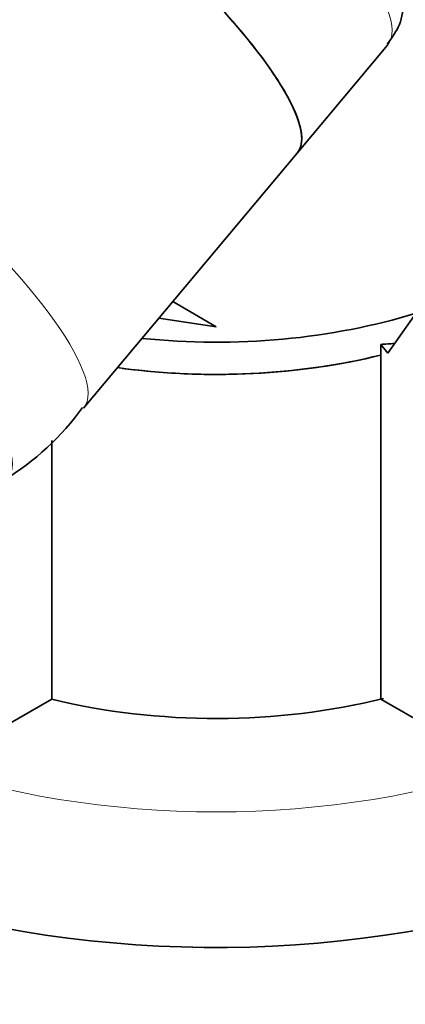
# Model space of a CAD drawing. Units: millimetres. Extents: x 0 to 1478, y 0 to 1758.
# Drawn here: x 316 to 331, y 437 to 474 of the extents above; entities that cross this region are included whole.
import ezdxf
from ezdxf import colors
from ezdxf.entities.mleader import LeaderData, LeaderLine
from ezdxf.math import Vec2, Vec3

# ---------------------------------------------------------------- set-up
doc = ezdxf.new("R2010")
doc.units = ezdxf.units.MM
doc.layers.add('DV6_Défaut', color=7, linetype='Continuous')
doc.layers.add('Défaut', color=7, linetype='Continuous')

# ---------------------------------------------------------------- blocks, each defined once
blk = doc.blocks.new('_DOT')
at = {"color": 0}
blk.add_line((0, 0), (-1, 0), dxfattribs=at)
at = {"color": 0, "const_width": 0.333}
blk.add_lwpolyline([(-0.1665, 0, 1), (0.1665, 0, 1)], format="xyb", close=True, dxfattribs=at)
blk = doc.blocks.new('SE5')
at = {"layer": 'DV6_Défaut', "color": 7, "linetype": 'Continuous', "lineweight": 35}
for p, q in [((326.398, 468.99), (329.829, 473.087)), ((318.291, 459.308), (326.398, 468.99)), ((333.432, 466.504), (329.84, 461.393)), ((321.677, 463.352), (323.324, 462.391)), ((321.153, 462.726), (323.324, 462.391)), ((329.571, 461.728), (329.571, 448.256)), ((329.84, 461.393), (329.571, 461.728)), ((317.08, 458.079), (317.08, 448.256)), ((317.08, 448.256), (313.313, 446.081)), ((329.571, 448.256), (333.338, 446.081))]:
    blk.add_line(p, q, dxfattribs=at)
blk.add_arc((309.897, 465.368), 10.306, 301.3452, 324.1908, dxfattribs=at)
at = {"layer": 'DV6_Défaut', "color": 7, "linetype": 'Continuous', "lineweight": 18}
for centre, major_axis, ratio, start_param, end_param in [((321.012, 480.47), (-8.817, 7.383), 0.237195, 3.141593, 6.283185), ((309.474, 466.691), (-8.817, 7.383), 0.237195, 3.141881, 6.283111), ((323.325, 450.555), (-30, 0), 0.57735, 0.006189, 3.136861), ((323.325, 456.679), (-22, 0), 0.57735, 1.016822, 2.124771)]:
    blk.add_ellipse(centre, major_axis=major_axis, ratio=ratio, start_param=start_param, end_param=end_param, dxfattribs=at)
at = {"layer": 'DV6_Défaut', "color": 7, "linetype": 'Continuous', "lineweight": 35}
for centre, major_axis, ratio, start_param, end_param in [((317.581, 476.373), (8.817, -7.383), 0.237195, 0, 3.141593), ((317.581, 476.373), (-8.817, 7.383), 0.237195, 3.141593, 6.283185), ((323.325, 471.049), (-16, 0), 0.57735, 1.393822, 2.064654), ((323.325, 477.225), (13.486, -12.336), 0.697902, -0.601656, -0.565298), ((323.325, 469.825), (16, 0), 0.57735, 4.475942, 5.11339), ((323.325, 469.825), (-16, 0), 0.57735, 1.34692, 1.971798), ((323.325, 453.821), (-25.969, 0), 0.57735, 0, 3.240045), ((323.325, 450.147), (-30, 0), 0.57735, 0, 3.141593), ((323.325, 456.761), (-16, 0), 0.57735, 1.169795, 1.978531)]:
    blk.add_ellipse(centre, major_axis=major_axis, ratio=ratio, start_param=start_param, end_param=end_param, dxfattribs=at)
blk.add_ellipse((306.979, 463.711), major_axis=(-8.434, 7.062), ratio=0.237195, dxfattribs=at)
blk.add_open_spline([(329.814, 473.127), (330.01, 473.391), (330.356, 473.868), (330.477, 474.813), (330.354, 475.72), (329.976, 476.739), (329.295, 477.91), (328.256, 479.295), (326.967, 480.746), (325.46, 482.237), (323.828, 483.683), (322.129, 485.039), (320.423, 486.256), (318.768, 487.289), (317.2, 488.103), (315.815, 488.63), (314.655, 488.85), (313.625, 488.769), (312.754, 488.436), (312.408, 488.033), (312.25, 487.847)], degree=3, knots=[0, 0, 0, 0, 0.035063, 0.074223, 0.115292, 0.16581, 0.23435, 0.299058, 0.366758, 0.432466, 0.497365, 0.562047, 0.626872, 0.692223, 0.758825, 0.828314, 0.890376, 0.933198, 0.973884, 1, 1, 1, 1], dxfattribs=at)

msp = doc.modelspace()

# ---------------------------------------------------------------- block references
at = {"layer": 'Défaut'}
msp.add_blockref('SE5', (0, 0), dxfattribs=at)

# ---------------------------------------------------------------- leaders
at = {"layer": 'Défaut', "color": 7, "linetype": 'Continuous', "lineweight": 18}
ml = msp.add_multileader_mtext('Standard', dxfattribs=at)
ml.set_content('{\\pxsm0.9;\\fSolid Edge ISO|b1||i0||c0|p34;\\W1.;03/01/2017\\P}', color=256)
ml.set_leader_properties()
ml.set_arrow_properties(name='DOT')
ml.build(insert=Vec2(0, 0))
ml.multileader.update_dxf_attribs({"leader_type": 0, "dogleg_length": 0, "arrow_head_size": 12})
ctx = ml.context
ctx.base_point, ctx.char_height, ctx.arrow_head_size, ctx.landing_gap_size = Vec3(1390.407, 1750.708), 12, 12, 4.2
notes = []
notes.append((ctx, [(0, (0, 0, 0), (0, 0), (1, 0), 1, [])]))
ctx.mtext.insert = Vec3(1392.407, 1756.828)
for ctx, leaders in notes:
    for number, flags, end, landing, length, lines in leaders:
        leader = LeaderData()
        leader.index, (leader.has_last_leader_line, leader.has_dogleg_vector, leader.attachment_direction) = number, flags
        leader.last_leader_point, leader.dogleg_vector, leader.dogleg_length = Vec3(end), Vec3(landing), length
        for number, points, colour, breaks in lines:
            line = LeaderLine()
            line.index, line.vertices, line.color, line.breaks = number, Vec3.list(points), colors.encode_raw_color(colour), breaks
            leader.lines.append(line)
        ctx.leaders.append(leader)

doc.saveas('drawing.dxf')
